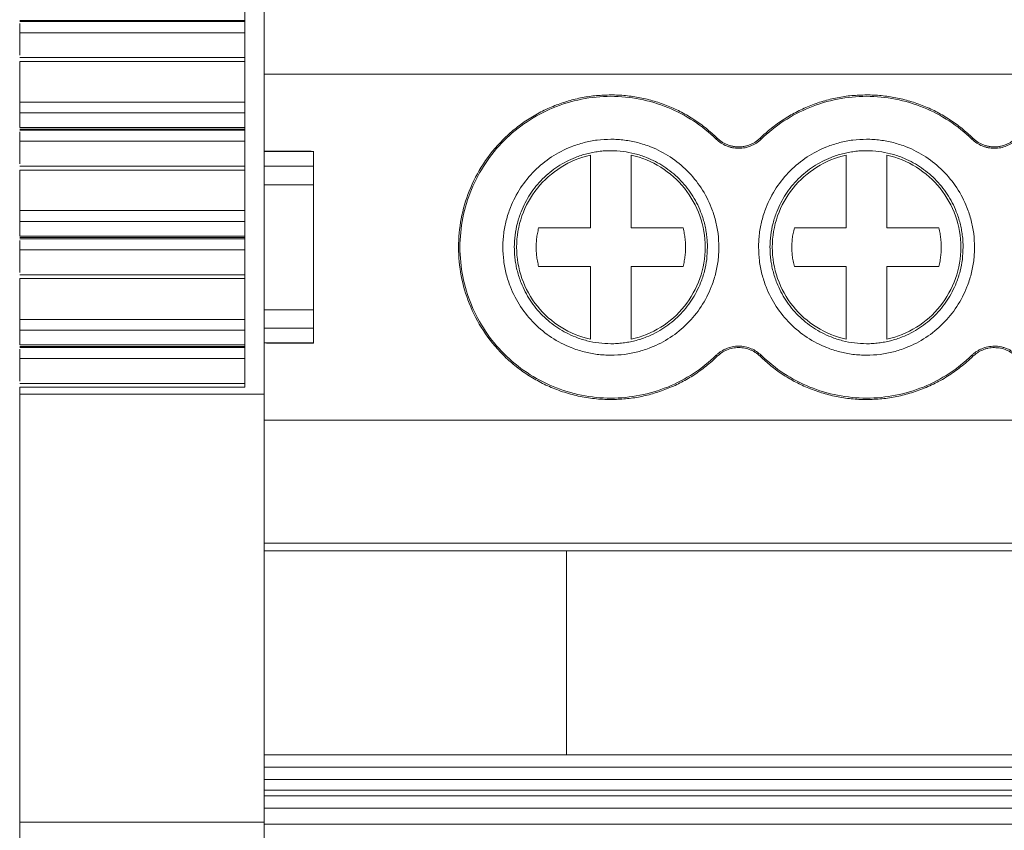
# Model space of a CAD drawing. Units: millimetres. Extents: x 2068 to 2523, y 1106 to 1316.
# Drawn here: x 2244 to 2268, y 1126 to 1146 of the extents above; entities that cross this region are included whole.
import ezdxf

# ---------------------------------------------------------------- set-up
doc = ezdxf.new("R2010")
doc.units = ezdxf.units.MM

# ---------------------------------------------------------------- blocks, each defined once
blk = doc.blocks.new('3')
at = {"color": 7, "linetype": 'Continuous', "lineweight": 15}
for p, q in [((2249.533, 1147.429), (2249.533, 1136.852)), ((2249.056, 1147.259), (2249.056, 1137.022)), ((2243.553, 1145.988), (2249.056, 1145.988)), ((2243.556, 1145.96), (2249.056, 1145.96)), ((2243.556, 1145.689), (2249.056, 1145.689)), ((2243.556, 1145.136), (2243.556, 1145.689)), ((2249.056, 1145.081), (2243.554, 1145.081)), ((2243.556, 1144.984), (2249.056, 1144.984)), ((2243.556, 1143.993), (2243.556, 1144.984)), ((2249.533, 1144.673), (2336.079, 1144.673)), ((2249.056, 1143.993), (2243.556, 1143.993)), ((2243.556, 1143.731), (2249.056, 1143.731)), ((2243.556, 1143.372), (2243.556, 1143.731)), ((2243.553, 1143.333), (2249.056, 1143.333)), ((2249.056, 1143.372), (2243.556, 1143.372)), ((2243.556, 1143.306), (2249.056, 1143.306)), ((2260.578, 1143.086), (2260.602, 1143.111)), ((2261.656, 1143.111), (2261.68, 1143.086)), ((2266.828, 1143.086), (2266.852, 1143.111)), ((2243.556, 1143.034), (2249.056, 1143.034)), ((2243.556, 1142.481), (2243.556, 1143.034)), ((2250.675, 1142.793), (2249.53, 1142.793)), ((2249.533, 1142.784), (2250.733, 1142.784)), ((2250.733, 1142.784), (2250.733, 1142.425)), ((2257.504, 1140.915), (2257.504, 1142.693)), ((2258.504, 1142.693), (2258.504, 1140.915)), ((2263.754, 1140.915), (2263.754, 1142.693)), ((2264.754, 1142.693), (2264.754, 1140.915)), ((2249.056, 1142.426), (2243.554, 1142.426)), ((2243.556, 1142.33), (2249.056, 1142.33)), ((2243.556, 1141.338), (2243.556, 1142.33)), ((2250.733, 1142.425), (2249.533, 1142.425)), ((2249.533, 1141.972), (2250.733, 1141.972)), ((2250.733, 1141.972), (2250.733, 1138.915)), ((2249.056, 1141.338), (2243.556, 1141.338)), ((2243.556, 1141.076), (2249.056, 1141.076)), ((2243.556, 1140.717), (2243.556, 1141.076)), ((2256.239, 1140.915), (2257.504, 1140.915)), ((2258.504, 1140.915), (2259.77, 1140.915)), ((2262.489, 1140.915), (2263.754, 1140.915)), ((2264.754, 1140.915), (2266.02, 1140.915)), ((2243.553, 1140.679), (2249.056, 1140.679)), ((2249.056, 1140.717), (2243.556, 1140.717)), ((2243.556, 1140.651), (2249.056, 1140.651)), ((2243.556, 1140.38), (2249.056, 1140.38)), ((2243.556, 1139.827), (2243.556, 1140.38)), ((2257.504, 1139.973), (2256.239, 1139.973)), ((2257.504, 1138.194), (2257.504, 1139.973)), ((2258.504, 1139.973), (2258.504, 1138.194)), ((2259.77, 1139.973), (2258.504, 1139.973)), ((2263.754, 1139.973), (2262.489, 1139.973)), ((2263.754, 1138.194), (2263.754, 1139.973)), ((2264.754, 1139.973), (2264.754, 1138.194)), ((2266.02, 1139.973), (2264.754, 1139.973)), ((2249.056, 1139.772), (2243.554, 1139.772)), ((2243.556, 1139.675), (2249.056, 1139.675)), ((2243.556, 1138.679), (2243.556, 1139.675)), ((2250.733, 1138.915), (2249.533, 1138.915)), ((2249.056, 1138.679), (2243.556, 1138.679)), ((2249.533, 1138.462), (2250.733, 1138.462)), ((2250.733, 1138.462), (2250.733, 1138.104)), ((2243.556, 1138.417), (2249.056, 1138.417)), ((2243.556, 1138.059), (2243.556, 1138.417)), ((2243.553, 1138.02), (2249.056, 1138.02)), ((2249.056, 1138.059), (2243.556, 1138.059)), ((2243.556, 1137.993), (2249.056, 1137.993)), ((2250.733, 1138.104), (2249.533, 1138.104)), ((2249.59, 1138.094), (2250.736, 1138.094)), ((2260.602, 1137.776), (2260.578, 1137.801)), ((2261.68, 1137.801), (2261.656, 1137.776)), ((2266.852, 1137.776), (2266.828, 1137.801)), ((2243.556, 1137.721), (2249.056, 1137.721)), ((2243.556, 1137.168), (2243.556, 1137.721)), ((2249.056, 1137.113), (2243.554, 1137.113)), ((2249.056, 1137.022), (2243.556, 1137.022)), ((2243.556, 1137.022), (2243.556, 1136.852)), ((2243.556, 1136.852), (2249.533, 1136.852)), ((2243.556, 1126.384), (2243.556, 1136.852)), ((2249.533, 1136.852), (2249.533, 1126.384)), ((2249.533, 1136.219), (2336.079, 1136.219)), ((2249.533, 1133.209), (2336.079, 1133.209)), ((2249.533, 1133.023), (2336.079, 1133.023)), ((2256.922, 1133.023), (2256.922, 1128.035)), ((2249.533, 1128.035), (2336.079, 1128.035)), ((2249.533, 1127.734), (2336.079, 1127.734)), ((2249.533, 1127.426), (2336.079, 1127.426)), ((2336.079, 1127.165), (2249.533, 1127.165)), ((2336.079, 1127.032), (2249.533, 1127.032)), ((2336.079, 1126.731), (2249.533, 1126.731)), ((2249.533, 1126.384), (2243.556, 1126.384)), ((2243.556, 1123.815), (2243.556, 1126.384)), ((2249.533, 1123.815), (2249.533, 1126.384)), ((2249.533, 1126.337), (2336.079, 1126.337))]:
    blk.add_line(p, q, dxfattribs=at)
for points, knots in [([(2243.556, 1145.689), (2243.556, 1145.701), (2243.556, 1145.725), (2243.556, 1145.765), (2243.556, 1145.811), (2243.556, 1145.865), (2243.556, 1145.899), (2243.556, 1145.916)], [0, 0, 0, 0, 0.16935, 0.333485, 0.499121, 0.745873, 1, 1, 1, 1]), ([(2258.004, 1136.72), (2257.937, 1136.721), (2257.803, 1136.723), (2257.602, 1136.739), (2257.404, 1136.766), (2257.208, 1136.804), (2257.014, 1136.852), (2256.822, 1136.91), (2256.578, 1136.999), (2256.288, 1137.131), (2255.961, 1137.323), (2255.652, 1137.548), (2255.272, 1137.891), (2254.868, 1138.387), (2254.526, 1139.048), (2254.324, 1139.741), (2254.259, 1140.443), (2254.323, 1141.145), (2254.526, 1141.838), (2254.868, 1142.5), (2255.271, 1142.996), (2255.652, 1143.339), (2255.96, 1143.564), (2256.288, 1143.756), (2256.624, 1143.908), (2256.964, 1144.025), (2257.305, 1144.107), (2257.652, 1144.158), (2257.887, 1144.164), (2258.004, 1144.168)], [0, 0, 0, 0, 0.017293, 0.034458, 0.051543, 0.0686, 0.085677, 0.102826, 0.120095, 0.15223, 0.184449, 0.217266, 0.250172, 0.315808, 0.380079, 0.44, 0.500014, 0.559938, 0.619949, 0.68422, 0.749855, 0.782671, 0.815579, 0.847709, 0.879932, 0.910032, 0.939897, 0.969797, 1, 1, 1, 1]), ([(2258.004, 1136.755), (2257.521, 1136.755), (2257.039, 1136.851), (2256.146, 1137.22), (2255.737, 1137.494), (2255.054, 1138.177), (2254.781, 1138.586), (2254.411, 1139.478), (2254.315, 1139.961), (2254.315, 1140.926), (2254.411, 1141.409), (2254.781, 1142.301), (2255.054, 1142.711), (2255.737, 1143.394), (2256.146, 1143.667), (2257.039, 1144.037), (2257.521, 1144.133), (2258.004, 1144.133)], [0, 0, 0, 0, 0.125, 0.125, 0.25, 0.25, 0.375, 0.375, 0.5, 0.5, 0.625, 0.625, 0.75, 0.75, 0.875, 0.875, 1, 1, 1, 1]), ([(2258.004, 1144.168), (2258.065, 1144.167), (2258.185, 1144.165), (2258.365, 1144.152), (2258.543, 1144.13), (2258.719, 1144.1), (2258.894, 1144.062), (2259.067, 1144.014), (2259.238, 1143.959), (2259.463, 1143.874), (2259.736, 1143.748), (2260.045, 1143.566), (2260.337, 1143.356), (2260.514, 1143.193), (2260.602, 1143.111)], [0, 0, 0, 0, 0.06306, 0.125671, 0.187977, 0.250124, 0.312259, 0.374531, 0.437086, 0.500068, 0.625434, 0.749759, 0.874222, 1, 1, 1, 1]), ([(2258.004, 1144.133), (2258.479, 1144.133), (2258.954, 1144.04), (2259.833, 1143.682), (2260.238, 1143.418), (2260.578, 1143.086)], [0, 0, 0, 0, 0.5, 0.5, 1, 1, 1, 1]), ([(2261.656, 1143.111), (2261.7, 1143.153), (2261.787, 1143.236), (2261.926, 1143.352), (2262.068, 1143.461), (2262.215, 1143.562), (2262.367, 1143.656), (2262.524, 1143.743), (2262.686, 1143.823), (2262.906, 1143.919), (2263.189, 1144.019), (2263.538, 1144.104), (2263.894, 1144.158), (2264.134, 1144.164), (2264.254, 1144.168)], [0, 0, 0, 0, 0.06306, 0.125671, 0.187977, 0.250124, 0.312259, 0.374531, 0.437086, 0.500068, 0.625434, 0.749759, 0.874222, 1, 1, 1, 1]), ([(2261.68, 1143.086), (2262.021, 1143.418), (2262.425, 1143.682), (2263.305, 1144.04), (2263.78, 1144.133), (2264.254, 1144.133)], [0, 0, 0, 0, 0.5, 0.5, 1, 1, 1, 1]), ([(2264.254, 1144.168), (2264.315, 1144.167), (2264.435, 1144.165), (2264.615, 1144.152), (2264.793, 1144.13), (2264.969, 1144.1), (2265.144, 1144.062), (2265.317, 1144.014), (2265.488, 1143.959), (2265.713, 1143.874), (2265.986, 1143.748), (2266.295, 1143.566), (2266.587, 1143.356), (2266.764, 1143.193), (2266.852, 1143.111)], [0, 0, 0, 0, 0.06306, 0.125671, 0.187977, 0.250124, 0.312259, 0.374531, 0.437086, 0.500068, 0.625434, 0.749759, 0.874222, 1, 1, 1, 1]), ([(2264.254, 1144.133), (2264.729, 1144.133), (2265.204, 1144.04), (2266.083, 1143.682), (2266.488, 1143.418), (2266.828, 1143.086)], [0, 0, 0, 0, 0.5, 0.5, 1, 1, 1, 1]), ([(2243.556, 1143.993), (2243.556, 1143.951), (2243.556, 1143.899), (2243.556, 1143.803), (2243.556, 1143.76), (2243.556, 1143.731)], [0, 0, 0, 0, 0.5, 0.5, 1, 1, 1, 1]), ([(2243.556, 1143.034), (2243.556, 1143.046), (2243.556, 1143.07), (2243.556, 1143.11), (2243.556, 1143.157), (2243.556, 1143.211), (2243.556, 1143.244), (2243.556, 1143.261)], [0, 0, 0, 0, 0.1693499, 0.3334845, 0.4991214, 0.7458727, 1, 1, 1, 1]), ([(2255.364, 1140.444), (2255.365, 1140.499), (2255.367, 1140.61), (2255.383, 1140.775), (2255.409, 1140.939), (2255.445, 1141.1), (2255.492, 1141.259), (2255.59, 1141.532), (2255.781, 1141.904), (2256.125, 1142.323), (2256.544, 1142.666), (2256.964, 1142.883), (2257.345, 1143.007), (2257.672, 1143.072), (2257.893, 1143.08), (2258.004, 1143.084)], [0, 0, 0, 0, 0.040283, 0.080253, 0.120071, 0.159894, 0.199884, 0.240199, 0.370009, 0.500059, 0.629858, 0.759918, 0.839989, 0.919589, 1, 1, 1, 1]), ([(2258.004, 1143.084), (2258.06, 1143.083), (2258.171, 1143.081), (2258.336, 1143.064), (2258.5, 1143.039), (2258.661, 1143.003), (2258.82, 1142.956), (2259.093, 1142.858), (2259.464, 1142.667), (2259.883, 1142.323), (2260.227, 1141.904), (2260.444, 1141.483), (2260.568, 1141.102), (2260.632, 1140.776), (2260.64, 1140.555), (2260.644, 1140.444)], [0, 0, 0, 0, 0.040335, 0.080337, 0.120166, 0.159978, 0.199936, 0.240195, 0.370005, 0.500056, 0.629856, 0.759916, 0.840016, 0.919617, 1, 1, 1, 1]), ([(2261.129, 1142.862), (2261.104, 1142.863), (2261.052, 1142.865), (2260.977, 1142.876), (2260.903, 1142.894), (2260.809, 1142.927), (2260.694, 1142.986), (2260.617, 1143.052), (2260.578, 1143.086)], [0, 0, 0, 0, 0.126848, 0.251543, 0.375175, 0.498864, 0.745817, 1, 1, 1, 1]), ([(2260.602, 1143.111), (2260.624, 1143.092), (2260.666, 1143.054), (2260.734, 1143.007), (2260.807, 1142.967), (2260.882, 1142.936), (2260.962, 1142.914), (2261.044, 1142.9), (2261.101, 1142.898), (2261.129, 1142.897)], [0, 0, 0, 0, 0.147179, 0.290063, 0.430308, 0.569664, 0.709913, 0.852807, 1, 1, 1, 1]), ([(2261.129, 1142.897), (2261.158, 1142.898), (2261.214, 1142.9), (2261.297, 1142.914), (2261.376, 1142.936), (2261.452, 1142.967), (2261.524, 1143.007), (2261.593, 1143.054), (2261.635, 1143.092), (2261.656, 1143.111)], [0, 0, 0, 0, 0.147179, 0.290063, 0.430308, 0.569664, 0.709913, 0.852807, 1, 1, 1, 1]), ([(2261.68, 1143.086), (2261.661, 1143.069), (2261.624, 1143.035), (2261.562, 1142.99), (2261.496, 1142.952), (2261.405, 1142.909), (2261.283, 1142.871), (2261.181, 1142.865), (2261.129, 1142.862)], [0, 0, 0, 0, 0.126848, 0.251543, 0.375175, 0.498864, 0.745817, 1, 1, 1, 1]), ([(2261.614, 1140.444), (2261.615, 1140.499), (2261.617, 1140.61), (2261.633, 1140.775), (2261.659, 1140.939), (2261.695, 1141.1), (2261.742, 1141.259), (2261.84, 1141.532), (2262.031, 1141.904), (2262.375, 1142.323), (2262.794, 1142.666), (2263.214, 1142.883), (2263.595, 1143.007), (2263.922, 1143.072), (2264.143, 1143.08), (2264.254, 1143.084)], [0, 0, 0, 0, 0.040283, 0.080253, 0.120071, 0.159894, 0.199884, 0.240199, 0.370009, 0.500059, 0.629858, 0.759918, 0.839989, 0.919589, 1, 1, 1, 1]), ([(2264.254, 1143.084), (2264.31, 1143.083), (2264.421, 1143.081), (2264.586, 1143.064), (2264.75, 1143.039), (2264.911, 1143.003), (2265.07, 1142.956), (2265.343, 1142.858), (2265.714, 1142.667), (2266.133, 1142.323), (2266.477, 1141.904), (2266.694, 1141.483), (2266.818, 1141.102), (2266.882, 1140.776), (2266.89, 1140.555), (2266.894, 1140.444)], [0, 0, 0, 0, 0.040335, 0.080337, 0.120166, 0.159978, 0.199936, 0.240195, 0.370005, 0.500056, 0.629856, 0.759916, 0.840016, 0.919617, 1, 1, 1, 1]), ([(2267.379, 1142.862), (2267.354, 1142.863), (2267.302, 1142.865), (2267.227, 1142.876), (2267.153, 1142.894), (2267.059, 1142.927), (2266.944, 1142.986), (2266.867, 1143.052), (2266.828, 1143.086)], [0, 0, 0, 0, 0.126848, 0.251543, 0.375175, 0.498864, 0.745817, 1, 1, 1, 1]), ([(2266.852, 1143.111), (2266.874, 1143.092), (2266.916, 1143.054), (2266.984, 1143.007), (2267.057, 1142.967), (2267.132, 1142.936), (2267.212, 1142.914), (2267.294, 1142.9), (2267.351, 1142.898), (2267.379, 1142.897)], [0, 0, 0, 0, 0.147179, 0.290063, 0.430308, 0.569664, 0.709913, 0.852807, 1, 1, 1, 1]), ([(2267.379, 1142.897), (2267.408, 1142.898), (2267.464, 1142.9), (2267.547, 1142.914), (2267.626, 1142.936), (2267.702, 1142.967), (2267.774, 1143.007), (2267.843, 1143.054), (2267.885, 1143.092), (2267.906, 1143.111)], [0, 0, 0, 0, 0.147179, 0.290063, 0.430308, 0.569664, 0.709913, 0.852807, 1, 1, 1, 1]), ([(2267.93, 1143.086), (2267.911, 1143.069), (2267.874, 1143.035), (2267.812, 1142.99), (2267.746, 1142.952), (2267.655, 1142.909), (2267.533, 1142.871), (2267.431, 1142.865), (2267.379, 1142.862)], [0, 0, 0, 0, 0.126848, 0.251543, 0.375175, 0.498864, 0.745817, 1, 1, 1, 1]), ([(2258.004, 1142.804), (2257.954, 1142.803), (2257.855, 1142.801), (2257.707, 1142.786), (2257.562, 1142.764), (2257.417, 1142.731), (2257.275, 1142.69), (2257.031, 1142.602), (2256.699, 1142.431), (2256.324, 1142.124), (2256.017, 1141.749), (2255.823, 1141.373), (2255.713, 1141.033), (2255.655, 1140.741), (2255.648, 1140.543), (2255.644, 1140.444)], [0, 0, 0, 0, 0.040339, 0.080344, 0.120173, 0.159985, 0.19994, 0.240194, 0.36999, 0.500055, 0.62984, 0.759916, 0.839999, 0.9196, 1, 1, 1, 1]), ([(2260.364, 1140.444), (2260.363, 1140.493), (2260.362, 1140.592), (2260.347, 1140.74), (2260.324, 1140.886), (2260.292, 1141.03), (2260.251, 1141.173), (2260.163, 1141.417), (2259.991, 1141.749), (2259.685, 1142.123), (2259.31, 1142.431), (2258.934, 1142.624), (2258.593, 1142.735), (2258.301, 1142.793), (2258.104, 1142.8), (2258.004, 1142.804)], [0, 0, 0, 0, 0.040281, 0.08025, 0.120067, 0.159891, 0.199882, 0.240199, 0.369994, 0.500059, 0.629843, 0.759918, 0.839968, 0.919569, 1, 1, 1, 1]), ([(2264.254, 1142.804), (2264.204, 1142.803), (2264.105, 1142.801), (2263.957, 1142.786), (2263.812, 1142.764), (2263.667, 1142.731), (2263.525, 1142.69), (2263.281, 1142.602), (2262.949, 1142.431), (2262.574, 1142.124), (2262.267, 1141.749), (2262.073, 1141.373), (2261.963, 1141.033), (2261.905, 1140.741), (2261.898, 1140.543), (2261.894, 1140.444)], [0, 0, 0, 0, 0.040339, 0.080344, 0.120173, 0.159985, 0.19994, 0.240194, 0.36999, 0.500055, 0.62984, 0.759916, 0.839999, 0.9196, 1, 1, 1, 1]), ([(2266.614, 1140.444), (2266.613, 1140.493), (2266.612, 1140.592), (2266.597, 1140.74), (2266.574, 1140.886), (2266.542, 1141.03), (2266.501, 1141.173), (2266.413, 1141.417), (2266.241, 1141.749), (2265.935, 1142.123), (2265.56, 1142.431), (2265.184, 1142.624), (2264.843, 1142.735), (2264.551, 1142.793), (2264.354, 1142.8), (2264.254, 1142.804)], [0, 0, 0, 0, 0.040281, 0.08025, 0.120067, 0.159891, 0.199882, 0.240199, 0.369994, 0.500059, 0.629843, 0.759918, 0.839968, 0.919569, 1, 1, 1, 1]), ([(2255.7, 1140.444), (2255.7, 1140.703), (2255.745, 1140.963), (2255.917, 1141.453), (2256.045, 1141.683), (2256.369, 1142.088), (2256.566, 1142.263), (2257.007, 1142.537), (2257.251, 1142.636), (2257.504, 1142.693)], [0, 0, 0, 0, 0.25, 0.25, 0.5, 0.5, 0.75, 0.75, 1, 1, 1, 1]), ([(2258.504, 1142.693), (2258.758, 1142.636), (2259.001, 1142.537), (2259.442, 1142.263), (2259.639, 1142.088), (2259.964, 1141.683), (2260.092, 1141.453), (2260.264, 1140.963), (2260.308, 1140.703), (2260.308, 1140.444)], [0, 0, 0, 0, 0.25, 0.25, 0.5, 0.5, 0.75, 0.75, 1, 1, 1, 1]), ([(2261.95, 1140.444), (2261.95, 1140.703), (2261.995, 1140.963), (2262.167, 1141.453), (2262.295, 1141.683), (2262.619, 1142.088), (2262.816, 1142.263), (2263.257, 1142.537), (2263.501, 1142.636), (2263.754, 1142.693)], [0, 0, 0, 0, 0.25, 0.25, 0.5, 0.5, 0.75, 0.75, 1, 1, 1, 1]), ([(2264.754, 1142.693), (2265.008, 1142.636), (2265.251, 1142.537), (2265.692, 1142.263), (2265.889, 1142.088), (2266.214, 1141.683), (2266.342, 1141.453), (2266.514, 1140.963), (2266.558, 1140.703), (2266.558, 1140.444)], [0, 0, 0, 0, 0.25, 0.25, 0.5, 0.5, 0.75, 0.75, 1, 1, 1, 1]), ([(2250.733, 1141.972), (2250.733, 1142.066), (2250.733, 1142.161), (2250.733, 1142.32), (2250.733, 1142.385), (2250.733, 1142.425)], [0, 0, 0, 0, 0.5, 0.5, 1, 1, 1, 1]), ([(2243.556, 1141.338), (2243.556, 1141.296), (2243.556, 1141.245), (2243.556, 1141.149), (2243.556, 1141.105), (2243.556, 1141.076)], [0, 0, 0, 0, 0.5, 0.5, 1, 1, 1, 1]), ([(2256.239, 1139.973), (2256.228, 1140.017), (2256.207, 1140.106), (2256.187, 1140.241), (2256.177, 1140.376), (2256.177, 1140.511), (2256.187, 1140.646), (2256.207, 1140.781), (2256.228, 1140.87), (2256.239, 1140.915)], [0, 0, 0, 0, 0.144788, 0.287651, 0.429348, 0.570652, 0.712349, 0.855212, 1, 1, 1, 1]), ([(2259.77, 1140.915), (2259.78, 1140.87), (2259.802, 1140.781), (2259.821, 1140.646), (2259.832, 1140.511), (2259.832, 1140.376), (2259.821, 1140.241), (2259.802, 1140.106), (2259.78, 1140.017), (2259.77, 1139.973)], [0, 0, 0, 0, 0.144788, 0.287651, 0.429348, 0.570652, 0.712349, 0.855212, 1, 1, 1, 1]), ([(2262.489, 1139.973), (2262.478, 1140.017), (2262.457, 1140.106), (2262.437, 1140.241), (2262.427, 1140.376), (2262.427, 1140.511), (2262.437, 1140.646), (2262.457, 1140.781), (2262.478, 1140.87), (2262.489, 1140.915)], [0, 0, 0, 0, 0.144788, 0.287651, 0.429348, 0.570652, 0.712349, 0.855212, 1, 1, 1, 1]), ([(2266.02, 1140.915), (2266.03, 1140.87), (2266.052, 1140.781), (2266.071, 1140.646), (2266.082, 1140.511), (2266.082, 1140.376), (2266.071, 1140.241), (2266.052, 1140.106), (2266.03, 1140.017), (2266.02, 1139.973)], [0, 0, 0, 0, 0.144788, 0.287651, 0.429348, 0.570652, 0.712349, 0.855212, 1, 1, 1, 1]), ([(2243.556, 1140.38), (2243.556, 1140.392), (2243.556, 1140.416), (2243.556, 1140.456), (2243.556, 1140.502), (2243.556, 1140.556), (2243.556, 1140.59), (2243.556, 1140.607)], [0, 0, 0, 0, 0.16935, 0.333485, 0.499121, 0.745873, 1, 1, 1, 1]), ([(2258.004, 1137.804), (2257.949, 1137.805), (2257.838, 1137.807), (2257.672, 1137.823), (2257.509, 1137.848), (2257.348, 1137.885), (2257.188, 1137.931), (2256.916, 1138.029), (2256.544, 1138.221), (2256.125, 1138.564), (2255.782, 1138.983), (2255.565, 1139.404), (2255.441, 1139.785), (2255.376, 1140.111), (2255.368, 1140.333), (2255.364, 1140.444)], [0, 0, 0, 0, 0.0403347, 0.0803374, 0.1201655, 0.1599784, 0.1999357, 0.2401952, 0.3700052, 0.5000556, 0.6298559, 0.7599161, 0.840016, 0.919617, 1, 1, 1, 1]), ([(2255.644, 1140.444), (2255.645, 1140.394), (2255.647, 1140.295), (2255.661, 1140.147), (2255.684, 1140.001), (2255.717, 1139.857), (2255.758, 1139.714), (2255.846, 1139.47), (2256.017, 1139.138), (2256.324, 1138.764), (2256.699, 1138.457), (2257.075, 1138.263), (2257.415, 1138.152), (2257.707, 1138.094), (2257.905, 1138.087), (2258.004, 1138.084)], [0, 0, 0, 0, 0.0402805, 0.0802501, 0.1200669, 0.159891, 0.1998823, 0.2401987, 0.3699941, 0.5000585, 0.6298431, 0.7599184, 0.8399685, 0.9195693, 1, 1, 1, 1]), ([(2257.504, 1138.194), (2257.251, 1138.251), (2257.007, 1138.35), (2256.566, 1138.625), (2256.369, 1138.799), (2256.045, 1139.204), (2255.917, 1139.435), (2255.745, 1139.924), (2255.7, 1140.184), (2255.7, 1140.444)], [0, 0, 0, 0, 0.25, 0.25, 0.5, 0.5, 0.75, 0.75, 1, 1, 1, 1]), ([(2260.644, 1140.444), (2260.643, 1140.388), (2260.641, 1140.277), (2260.625, 1140.112), (2260.6, 1139.949), (2260.563, 1139.787), (2260.517, 1139.628), (2260.419, 1139.355), (2260.227, 1138.984), (2259.884, 1138.564), (2259.465, 1138.221), (2259.044, 1138.004), (2258.663, 1137.88), (2258.337, 1137.815), (2258.115, 1137.808), (2258.004, 1137.804)], [0, 0, 0, 0, 0.040283, 0.080253, 0.120071, 0.159894, 0.199884, 0.240199, 0.370009, 0.500059, 0.629858, 0.759918, 0.839989, 0.919589, 1, 1, 1, 1]), ([(2258.004, 1138.084), (2258.054, 1138.085), (2258.153, 1138.086), (2258.301, 1138.101), (2258.447, 1138.124), (2258.591, 1138.156), (2258.734, 1138.197), (2258.978, 1138.285), (2259.309, 1138.456), (2259.684, 1138.763), (2259.991, 1139.138), (2260.185, 1139.514), (2260.296, 1139.855), (2260.354, 1140.147), (2260.361, 1140.344), (2260.364, 1140.444)], [0, 0, 0, 0, 0.040339, 0.080344, 0.120173, 0.159985, 0.19994, 0.240194, 0.36999, 0.500055, 0.62984, 0.759916, 0.839999, 0.9196, 1, 1, 1, 1]), ([(2260.308, 1140.444), (2260.308, 1140.184), (2260.264, 1139.924), (2260.092, 1139.435), (2259.964, 1139.204), (2259.639, 1138.799), (2259.442, 1138.625), (2259.001, 1138.35), (2258.758, 1138.251), (2258.504, 1138.194)], [0, 0, 0, 0, 0.25, 0.25, 0.5, 0.5, 0.75, 0.75, 1, 1, 1, 1]), ([(2264.254, 1137.804), (2264.199, 1137.805), (2264.088, 1137.807), (2263.922, 1137.823), (2263.759, 1137.848), (2263.598, 1137.885), (2263.438, 1137.931), (2263.166, 1138.029), (2262.794, 1138.221), (2262.375, 1138.564), (2262.032, 1138.983), (2261.815, 1139.404), (2261.691, 1139.785), (2261.626, 1140.111), (2261.618, 1140.333), (2261.614, 1140.444)], [0, 0, 0, 0, 0.040335, 0.080337, 0.120166, 0.159978, 0.199936, 0.240195, 0.370005, 0.500056, 0.629856, 0.759916, 0.840016, 0.919617, 1, 1, 1, 1]), ([(2261.894, 1140.444), (2261.895, 1140.394), (2261.897, 1140.295), (2261.911, 1140.147), (2261.934, 1140.001), (2261.967, 1139.857), (2262.008, 1139.714), (2262.096, 1139.47), (2262.267, 1139.138), (2262.574, 1138.764), (2262.949, 1138.457), (2263.325, 1138.263), (2263.665, 1138.152), (2263.957, 1138.094), (2264.155, 1138.087), (2264.254, 1138.084)], [0, 0, 0, 0, 0.0402805, 0.0802501, 0.1200669, 0.159891, 0.1998823, 0.2401987, 0.3699941, 0.5000585, 0.6298431, 0.7599184, 0.8399685, 0.9195693, 1, 1, 1, 1]), ([(2263.754, 1138.194), (2263.501, 1138.251), (2263.257, 1138.35), (2262.816, 1138.625), (2262.619, 1138.799), (2262.295, 1139.204), (2262.167, 1139.435), (2261.995, 1139.924), (2261.95, 1140.184), (2261.95, 1140.444)], [0, 0, 0, 0, 0.25, 0.25, 0.5, 0.5, 0.75, 0.75, 1, 1, 1, 1]), ([(2266.894, 1140.444), (2266.893, 1140.388), (2266.891, 1140.277), (2266.875, 1140.112), (2266.85, 1139.949), (2266.813, 1139.787), (2266.767, 1139.628), (2266.669, 1139.355), (2266.477, 1138.984), (2266.134, 1138.564), (2265.715, 1138.221), (2265.294, 1138.004), (2264.913, 1137.88), (2264.587, 1137.815), (2264.365, 1137.808), (2264.254, 1137.804)], [0, 0, 0, 0, 0.040283, 0.080253, 0.120071, 0.159894, 0.199884, 0.240199, 0.370009, 0.500059, 0.629858, 0.759918, 0.839989, 0.919589, 1, 1, 1, 1]), ([(2264.254, 1138.084), (2264.304, 1138.085), (2264.403, 1138.086), (2264.551, 1138.101), (2264.697, 1138.124), (2264.841, 1138.156), (2264.984, 1138.197), (2265.228, 1138.285), (2265.559, 1138.456), (2265.934, 1138.763), (2266.241, 1139.138), (2266.435, 1139.514), (2266.546, 1139.855), (2266.604, 1140.147), (2266.611, 1140.344), (2266.614, 1140.444)], [0, 0, 0, 0, 0.040339, 0.080344, 0.120173, 0.159985, 0.19994, 0.240194, 0.36999, 0.500055, 0.62984, 0.759916, 0.839999, 0.9196, 1, 1, 1, 1]), ([(2266.558, 1140.444), (2266.558, 1140.184), (2266.514, 1139.924), (2266.342, 1139.435), (2266.214, 1139.204), (2265.889, 1138.799), (2265.692, 1138.625), (2265.251, 1138.35), (2265.008, 1138.251), (2264.754, 1138.194)], [0, 0, 0, 0, 0.25, 0.25, 0.5, 0.5, 0.75, 0.75, 1, 1, 1, 1]), ([(2250.733, 1138.462), (2250.733, 1138.502), (2250.733, 1138.567), (2250.733, 1138.726), (2250.733, 1138.821), (2250.733, 1138.915)], [0, 0, 0, 0, 0.5, 0.5, 1, 1, 1, 1]), ([(2243.556, 1138.679), (2243.556, 1138.638), (2243.556, 1138.586), (2243.556, 1138.49), (2243.556, 1138.446), (2243.556, 1138.417)], [0, 0, 0, 0, 0.5, 0.5, 1, 1, 1, 1]), ([(2260.578, 1137.801), (2260.596, 1137.818), (2260.632, 1137.851), (2260.692, 1137.894), (2260.754, 1137.932), (2260.846, 1137.975), (2260.971, 1138.015), (2261.129, 1138.03), (2261.288, 1138.015), (2261.435, 1137.968), (2261.57, 1137.898), (2261.643, 1137.833), (2261.68, 1137.801)], [0, 0, 0, 0, 0.060553, 0.120485, 0.180306, 0.240532, 0.369924, 0.50012, 0.62948, 0.759708, 0.879212, 1, 1, 1, 1]), ([(2261.656, 1137.776), (2261.639, 1137.792), (2261.604, 1137.823), (2261.548, 1137.865), (2261.488, 1137.901), (2261.4, 1137.943), (2261.281, 1137.98), (2261.13, 1137.995), (2260.978, 1137.98), (2260.837, 1137.936), (2260.708, 1137.868), (2260.638, 1137.807), (2260.602, 1137.776)], [0, 0, 0, 0, 0.0605608, 0.1204948, 0.1803135, 0.2405316, 0.3699044, 0.5001198, 0.6294581, 0.7597075, 0.8791812, 1, 1, 1, 1]), ([(2266.828, 1137.801), (2266.846, 1137.818), (2266.882, 1137.851), (2266.942, 1137.894), (2267.005, 1137.932), (2267.096, 1137.975), (2267.22, 1138.016), (2267.326, 1138.022), (2267.379, 1138.025)], [0, 0, 0, 0, 0.121433, 0.2414, 0.360898, 0.480934, 0.737928, 1, 1, 1, 1]), ([(2267.379, 1137.99), (2267.354, 1137.989), (2267.303, 1137.988), (2267.229, 1137.976), (2267.155, 1137.957), (2267.065, 1137.924), (2266.959, 1137.869), (2266.888, 1137.807), (2266.852, 1137.776)], [0, 0, 0, 0, 0.130714, 0.260029, 0.38922, 0.519568, 0.756976, 1, 1, 1, 1]), ([(2267.379, 1138.025), (2267.406, 1138.024), (2267.459, 1138.022), (2267.537, 1138.01), (2267.614, 1137.991), (2267.709, 1137.956), (2267.82, 1137.898), (2267.893, 1137.833), (2267.93, 1137.801)], [0, 0, 0, 0, 0.130734, 0.260055, 0.389239, 0.519568, 0.757011, 1, 1, 1, 1]), ([(2267.906, 1137.776), (2267.883, 1137.797), (2267.836, 1137.839), (2267.758, 1137.89), (2267.658, 1137.94), (2267.531, 1137.981), (2267.43, 1137.987), (2267.379, 1137.99)], [0, 0, 0, 0, 0.161523, 0.321019, 0.480867, 0.737875, 1, 1, 1, 1]), ([(2243.556, 1137.721), (2243.556, 1137.733), (2243.556, 1137.757), (2243.556, 1137.797), (2243.556, 1137.843), (2243.556, 1137.897), (2243.556, 1137.931), (2243.556, 1137.948)], [0, 0, 0, 0, 0.16935, 0.333485, 0.499121, 0.745873, 1, 1, 1, 1]), ([(2260.578, 1137.801), (2260.238, 1137.47), (2259.833, 1137.205), (2258.954, 1136.847), (2258.479, 1136.755), (2258.004, 1136.755)], [0, 0, 0, 0, 0.5, 0.5, 1, 1, 1, 1]), ([(2260.602, 1137.776), (2260.559, 1137.734), (2260.471, 1137.651), (2260.333, 1137.536), (2260.191, 1137.427), (2260.043, 1137.325), (2259.891, 1137.231), (2259.734, 1137.144), (2259.573, 1137.065), (2259.352, 1136.969), (2259.069, 1136.869), (2258.721, 1136.783), (2258.365, 1136.73), (2258.125, 1136.723), (2258.004, 1136.72)], [0, 0, 0, 0, 0.06306, 0.125671, 0.187977, 0.250124, 0.312259, 0.374531, 0.437086, 0.500068, 0.625434, 0.749759, 0.874222, 1, 1, 1, 1]), ([(2264.254, 1136.72), (2264.192, 1136.721), (2264.066, 1136.722), (2263.88, 1136.737), (2263.695, 1136.76), (2263.512, 1136.792), (2263.331, 1136.834), (2263.152, 1136.885), (2262.975, 1136.945), (2262.751, 1137.033), (2262.486, 1137.159), (2262.19, 1137.337), (2261.911, 1137.541), (2261.741, 1137.697), (2261.656, 1137.776)], [0, 0, 0, 0, 0.06548, 0.130473, 0.195143, 0.259654, 0.324171, 0.388861, 0.453889, 0.519416, 0.639881, 0.759436, 0.879128, 1, 1, 1, 1]), ([(2264.254, 1136.755), (2263.78, 1136.755), (2263.305, 1136.847), (2262.425, 1137.205), (2262.021, 1137.47), (2261.68, 1137.801)], [0, 0, 0, 0, 0.5, 0.5, 1, 1, 1, 1]), ([(2266.828, 1137.801), (2266.488, 1137.47), (2266.083, 1137.205), (2265.204, 1136.847), (2264.729, 1136.755), (2264.254, 1136.755)], [0, 0, 0, 0, 0.5, 0.5, 1, 1, 1, 1]), ([(2266.852, 1137.776), (2266.804, 1137.73), (2266.708, 1137.64), (2266.556, 1137.514), (2266.398, 1137.396), (2266.234, 1137.287), (2266.065, 1137.187), (2265.889, 1137.096), (2265.655, 1136.989), (2265.359, 1136.88), (2264.998, 1136.788), (2264.629, 1136.73), (2264.38, 1136.723), (2264.254, 1136.72)], [0, 0, 0, 0, 0.069202, 0.137906, 0.206303, 0.274587, 0.342955, 0.4116, 0.480716, 0.611032, 0.740135, 0.869351, 1, 1, 1, 1])]:
    blk.add_open_spline(points, degree=3, knots=knots, dxfattribs=at)
for points in [[(2250.733, 1142.784), (2250.733, 1142.79), (2250.733, 1142.793), (2250.733, 1142.793)], [(2250.733, 1138.094), (2250.733, 1138.094), (2250.733, 1138.097), (2250.733, 1138.104)]]:
    blk.add_open_spline(points, degree=3, dxfattribs=at)

msp = doc.modelspace()

# ---------------------------------------------------------------- block references
msp.add_blockref('3', (0, 0))

doc.saveas('drawing.dxf')
